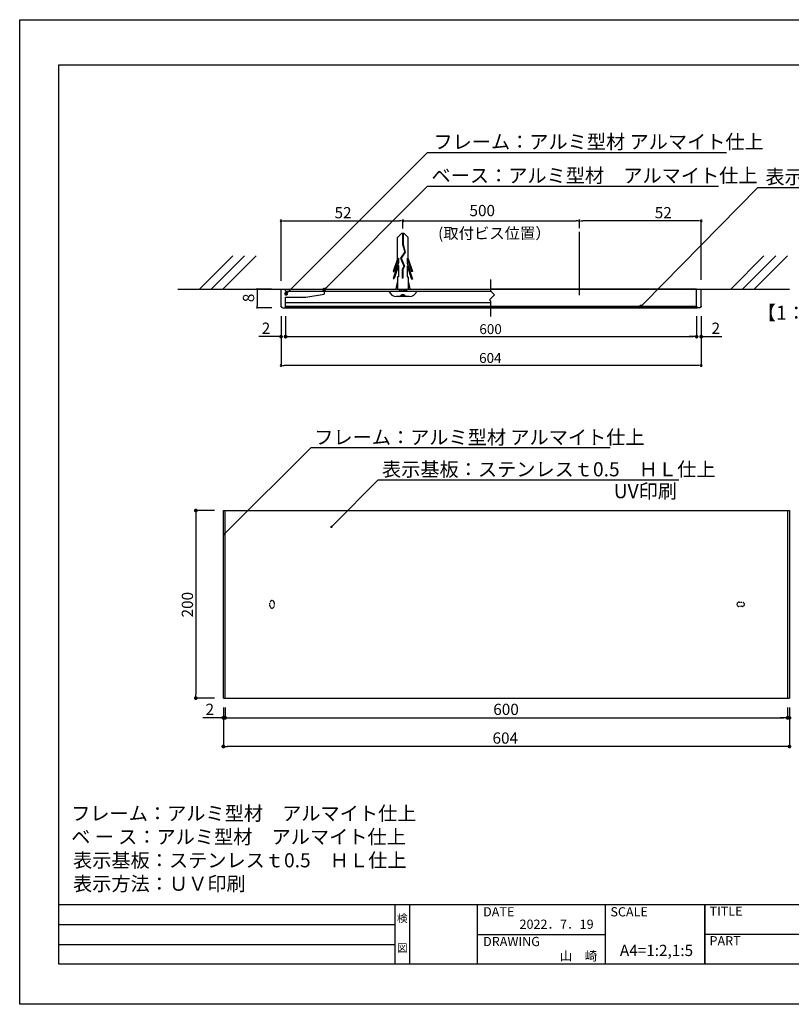
# Model space of a CAD drawing. Extents: x 3343 to 3640, y 1258 to 1468.
# Drawn here: x 3343 to 3508, y 1258 to 1468 of the extents above; entities that cross this region are included whole.
import ezdxf
from ezdxf.enums import TextEntityAlignment as Align

# ---------------------------------------------------------------- set-up
doc = ezdxf.new("R2010")
doc.units = 0
doc.linetypes.add('DASHED2', pattern=[9.525, 6.35, -3.175])
doc.linetypes.add('HIDDEN', pattern=[0.375, 0.25, -0.125])
doc.layers.get('0').update_dxf_attribs({"linetype": 'CONTINUOUS'})
for name, color, linetype in [('ビス類', 3, 'CONTINUOUS'), ('壁', 6, 'CONTINUOUS'), ('寸法', 2, 'CONTINUOUS'), ('本体1', 7, 'CONTINUOUS'), ('本体2', 11, 'CONTINUOUS'), ('枠ライン', 9, 'CONTINUOUS'), ('枠文字', 4, 'CONTINUOUS'), ('注釈', 2, 'CONTINUOUS')]:
    doc.layers.add(name, color=color, linetype=linetype)
doc.styles.add('角ゴ', font='txt.shx', dxfattribs={"bigfont": 'extfont.shx'})

msp = doc.modelspace()

# ---------------------------------------------------------------- linework, layer by layer
at = {"color": 0, "linetype": 'BYBLOCK'}
for p, q in [((3399.1, 1424.98), (3399.45, 1424.98)), ((3424.4, 1424.98), (3424.05, 1424.98)), ((3462.07, 1424.98), (3461.72, 1424.98)), ((3462.77, 1424.98), (3463.12, 1424.98)), ((3488.07, 1424.98), (3487.72, 1424.98)), ((3393.64, 1410.24), (3393.64, 1410.04)), ((3400.12, 1409.72), (3400.4, 1410)), ((3408.22, 1410.6), (3408.51, 1410.88)), ((3475.83, 1407), (3476.11, 1407.28)), ((3393.64, 1406.64), (3393.64, 1406.84)), ((3398.35, 1400.29), (3397.95, 1400.29)), ((3400.08, 1400.29), (3400.43, 1400.29)), ((3400.13, 1400.29), (3400.53, 1400.29)), ((3487.04, 1400.29), (3486.64, 1400.29)), ((3487.09, 1400.29), (3486.74, 1400.29)), ((3488.82, 1400.29), (3489.22, 1400.29)), ((3399.1, 1394.14), (3399.45, 1394.14)), ((3488.07, 1394.14), (3487.72, 1394.14)), ((3380.57, 1362.8), (3380.57, 1362.4)), ((3409.68, 1359.89), (3409.86, 1360.07)), ((3386.77, 1358.32), (3386.95, 1358.5)), ((3380.57, 1323.6), (3380.57, 1324)), ((3386.04, 1319), (3385.64, 1319)), ((3387.24, 1319), (3387.64, 1319)), ((3387.24, 1319), (3387.64, 1319)), ((3506.44, 1319), (3506.04, 1319)), ((3506.44, 1319), (3506.04, 1319)), ((3386.84, 1312.88), (3387.24, 1312.88)), ((3506.84, 1312.88), (3506.44, 1312.88))]:
    msp.add_line(p, q, dxfattribs=at)
at = {"color": 2}
for p, q in [((3396.75, 1410.44), (3393.64, 1410.44)), ((3393.64, 1410.04), (3393.64, 1406.84)), ((3396.76, 1406.44), (3393.64, 1406.44))]:
    msp.add_line(p, q, dxfattribs=at)
for p, q in [((3487.44, 1406.71), (3399.73, 1406.71)), ((3399.73, 1406.71), (3399.73, 1406.46)), ((3399.73, 1406.46), (3487.44, 1406.46)), ((3487.44, 1406.46), (3487.44, 1406.71))]:
    msp.add_line(p, q)
at = {"color": 0, "linetype": 'BYBLOCK'}
for points, const_width in [([(3393.64, 1410.34, 1), (3393.64, 1410.54, 1)], 0.2), ([(3399.98, 1409.58, 1), (3399.69, 1409.29, 1)], 0.4), ([(3408.08, 1410.46, 1), (3407.8, 1410.18, 1)], 0.4), ([(3475.69, 1406.86, 1), (3475.41, 1406.57, 1)], 0.4), ([(3393.64, 1406.54, 1), (3393.64, 1406.34, 1)], 0.2), ([(3398.55, 1400.29, 1), (3398.95, 1400.29, 1)], 0.4), ([(3399.93, 1400.29, 1), (3399.53, 1400.29, 1)], 0.4), ([(3487.24, 1400.29, 1), (3487.64, 1400.29, 1)], 0.4), ([(3488.62, 1400.29, 1), (3488.22, 1400.29, 1)], 0.4), ([(3380.57, 1363, 1), (3380.57, 1363.4, 1)], 0.4), ([(3409.59, 1359.8, 1), (3409.41, 1359.62, 1)], 0.25), ([(3386.68, 1358.23, 1), (3386.51, 1358.06, 1)], 0.25), ([(3380.57, 1323.4, 1), (3380.57, 1323, 1)], 0.4), ([(3386.24, 1319, 1), (3386.64, 1319, 1)], 0.4), ([(3387.04, 1319, 1), (3386.64, 1319, 1)], 0.4), ([(3387.04, 1319, 1), (3386.64, 1319, 1)], 0.4), ([(3506.64, 1319, 1), (3507.04, 1319, 1)], 0.4), ([(3506.64, 1319, 1), (3507.04, 1319, 1)], 0.4), ([(3507.44, 1319, 1), (3507.04, 1319, 1)], 0.4), ([(3386.64, 1312.88, 1), (3386.24, 1312.88, 1)], 0.4), ([(3507.04, 1312.88, 1), (3507.44, 1312.88, 1)], 0.4)]:
    msp.add_lwpolyline(points, format="xyb", close=True, dxfattribs=dict(at, const_width=const_width))
for centre, start, end in [((3398.75, 1424.98), 0, 180), ((3398.75, 1424.98), 180, 0), ((3424.75, 1424.98), 0, 180), ((3424.75, 1424.98), 180, 0), ((3462.42, 1424.98), 0, 180), ((3462.42, 1424.98), 0, 180), ((3462.42, 1424.98), 180, 0), ((3462.42, 1424.98), 180, 0), ((3488.42, 1424.98), 0, 180), ((3488.42, 1424.98), 180, 0), ((3399.73, 1400.29), 0, 180), ((3399.73, 1400.29), 180, 0), ((3487.44, 1400.29), 0, 180), ((3487.44, 1400.29), 180, 0), ((3398.75, 1394.14), 0, 180), ((3398.75, 1394.14), 180, 0), ((3488.42, 1394.14), 0, 180), ((3488.42, 1394.14), 180, 0)]:
    msp.add_arc(centre, 0.176, start, end, dxfattribs=at)
at = {"layer": 'ビス類', "color": 3, "linetype": 'CONTINUOUS'}
for p, q in [((3424.53, 1422.35), (3423.62, 1421.44)), ((3424.53, 1422.35), (3424.97, 1422.35)), ((3424.69, 1422.35), (3424.69, 1419.93)), ((3424.8, 1422.35), (3424.8, 1419.95)), ((3424.97, 1422.35), (3425.87, 1421.44)), ((3423.62, 1416.9), (3423.62, 1421.44)), ((3424.69, 1419.93), (3425.14, 1418.36)), ((3424.8, 1419.95), (3425.26, 1418.34)), ((3425.87, 1416.9), (3425.87, 1421.44)), ((3425.14, 1418.36), (3424.26, 1417.02)), ((3425.26, 1418.34), (3424.39, 1417.01)), ((3423.62, 1416.9), (3422.7, 1414.17)), ((3423.84, 1416.04), (3422.7, 1412.67)), ((3423.84, 1417), (3422.88, 1414.17)), ((3423.84, 1415.5), (3422.88, 1412.67)), ((3423.84, 1417), (3423.84, 1416.04)), ((3423.84, 1415.5), (3423.84, 1413.07)), ((3424.26, 1417.02), (3424.96, 1415.3)), ((3424.39, 1417.01), (3425.09, 1415.29)), ((3424.39, 1417.01), (3425.09, 1415.29)), ((3425.65, 1417), (3426.62, 1414.17)), ((3425.65, 1417), (3425.65, 1415.94)), ((3425.65, 1415.94), (3426.8, 1412.57)), ((3425.65, 1415.4), (3425.65, 1413.07)), ((3425.65, 1415.4), (3426.62, 1412.57)), ((3425.87, 1416.9), (3426.8, 1414.17)), ((3422.7, 1414.17), (3422.88, 1414.17)), ((3424.96, 1415.3), (3424.6, 1414.62)), ((3424.6, 1414.62), (3424.6, 1412.78)), ((3425.09, 1415.29), (3424.71, 1414.59)), ((3424.71, 1414.59), (3424.71, 1412.78)), ((3426.8, 1414.17), (3426.62, 1414.17)), ((3422.7, 1412.67), (3422.88, 1412.67)), ((3423.62, 1412.14), (3423.25, 1410.5)), ((3423.62, 1413.07), (3423.62, 1410.5)), ((3423.84, 1413.07), (3423.62, 1413.07)), ((3424.71, 1412.78), (3424.6, 1412.78)), ((3425.65, 1413.07), (3425.87, 1413.07)), ((3425.87, 1413.07), (3425.87, 1410.5)), ((3425.87, 1412.14), (3426.25, 1410.5)), ((3426.8, 1412.57), (3426.62, 1412.57)), ((3421.75, 1410), (3427.75, 1410)), ((3424, 1410.5), (3424, 1410)), ((3424, 1410.25), (3425.5, 1410.5)), ((3424, 1410), (3425.5, 1410.25)), ((3424.37, 1409.22), (3425.12, 1409.22)), ((3425, 1409.23), (3424.5, 1409.23)), ((3425.5, 1410.5), (3425.5, 1410)), ((3426.1, 1408.84), (3423.4, 1408.84))]:
    msp.add_line(p, q, dxfattribs=at)
at = {"layer": 'ビス類', "linetype": 'BYBLOCK'}
msp.add_line((3462.38, 1422.67), (3462.38, 1409.16), dxfattribs=at)
at = {"layer": 'ビス類', "linetype": 'HIDDEN'}
for p, q in [((3396.84, 1344), (3396.84, 1344)), ((3396.39, 1342.85), (3396.39, 1343.55)), ((3396.84, 1342.4), (3396.84, 1342.4)), ((3397.29, 1343.55), (3397.29, 1342.85)), ((3496.04, 1343.2), (3496.04, 1343.2)), ((3496.49, 1343.65), (3497.19, 1343.65)), ((3497.19, 1342.75), (3496.49, 1342.75)), ((3497.64, 1343.2), (3497.64, 1343.2))]:
    msp.add_line(p, q, dxfattribs=at)
at = {"layer": 'ビス類', "color": 3, "linetype": 'CONTINUOUS'}
for centre, radius, start, end in [((3423.43, 1410.64), 1.8, 200.7132, 269.0363), ((3424, 1409.22), 0.375, 270, 0), ((3425.5, 1409.22), 0.375, 180, 270), ((3426.11, 1410.59), 1.74, 269.7129, 340.5375)]:
    msp.add_arc(centre, radius, start, end, dxfattribs=at)
at = {"layer": 'ビス類', "linetype": 'HIDDEN'}
for centre, start, end in [((3396.84, 1343.55), 90, 180), ((3396.84, 1343.55), 0, 90), ((3396.84, 1342.85), 180, 270), ((3396.84, 1342.85), 270, 0), ((3496.49, 1343.2), 90, 180), ((3496.49, 1343.2), 180, 270), ((3497.19, 1343.2), 0, 90), ((3497.19, 1343.2), 270, 0)]:
    msp.add_arc(centre, 0.45, start, end, dxfattribs=at)
at = {"layer": '壁'}
for p, q in [((3388.44, 1417.52), (3381.36, 1410.44)), ((3390.94, 1417.52), (3383.86, 1410.44)), ((3393.44, 1417.52), (3386.36, 1410.44)), ((3501.81, 1417.52), (3494.74, 1410.44)), ((3504.31, 1417.52), (3497.24, 1410.44)), ((3506.81, 1417.52), (3499.74, 1410.44)), ((3376.73, 1410.44), (3507.25, 1410.44))]:
    msp.add_line(p, q, dxfattribs=at)
at = {"layer": '寸法', "color": 2}
for p, q in [((3398.75, 1412.19), (3398.75, 1424.98)), ((3399.45, 1424.98), (3424.05, 1424.98)), ((3424.75, 1424.98), (3461.72, 1424.98)), ((3424.75, 1423.52), (3424.75, 1424.98)), ((3424.75, 1423.37), (3424.75, 1424.98)), ((3462.42, 1425.16), (3462.42, 1424.98)), ((3462.42, 1423.4), (3462.42, 1424.98)), ((3487.72, 1424.98), (3463.12, 1424.98)), ((3488.42, 1412.43), (3488.42, 1424.98)), ((3398.75, 1404.69), (3398.75, 1394.14)), ((3488.42, 1404.69), (3488.42, 1394.14)), ((3487.72, 1394.14), (3399.45, 1394.14)), ((3386.44, 1321.2), (3386.44, 1312.88)), ((3507.24, 1321.2), (3507.24, 1312.88)), ((3506.44, 1312.88), (3387.24, 1312.88))]:
    msp.add_line(p, q, dxfattribs=at)
at = {"layer": '寸法', "color": 2, "linetype": 'BYBLOCK'}
for p, q in [((3399.73, 1404.69), (3399.73, 1400.29)), ((3487.44, 1404.69), (3487.44, 1400.29)), ((3400.33, 1400.29), (3486.74, 1400.29)), ((3386.44, 1321.2), (3386.44, 1319)), ((3386.84, 1321.2), (3386.84, 1319)), ((3386.84, 1321.2), (3386.84, 1319)), ((3506.84, 1321.2), (3506.84, 1319)), ((3506.84, 1321.2), (3506.84, 1319)), ((3507.24, 1321.2), (3507.24, 1319)), ((3385.64, 1319), (3382.04, 1319)), ((3387.64, 1319), (3388.44, 1319)), ((3387.64, 1319), (3506.04, 1319)), ((3506.04, 1319), (3505.24, 1319))]:
    msp.add_line(p, q, dxfattribs=at)
at = {"layer": '本体1'}
for q in [(3443.54, 1410.44), (3488.42, 1410.44)]:
    msp.add_line((3487.44, 1410.44), q, dxfattribs=at)
at = {"layer": '本体1', "color": 7, "linetype": 'CONTINUOUS'}
for p, q in [((3399.73, 1407.61), (3443.54, 1407.61)), ((3399.73, 1406.71), (3443.54, 1406.71)), ((3443.54, 1406.71), (3487.44, 1406.71))]:
    msp.add_line(p, q, dxfattribs=at)
at = {"layer": '本体1', "color": 2}
for p, q in [((3398.75, 1404.46), (3398.75, 1400.29)), ((3399.73, 1404.46), (3399.73, 1400.29)), ((3487.44, 1404.44), (3487.44, 1400.29)), ((3488.42, 1404.44), (3488.42, 1400.29)), ((3397.95, 1400.29), (3394.04, 1400.29)), ((3400.53, 1400.29), (3401.33, 1400.29)), ((3486.64, 1400.29), (3485.84, 1400.29)), ((3489.22, 1400.29), (3492.82, 1400.29)), ((3384.57, 1363.2), (3380.57, 1363.2)), ((3380.57, 1362.4), (3380.57, 1324)), ((3384.57, 1323.2), (3380.57, 1323.2))]:
    msp.add_line(p, q, dxfattribs=at)
at = {"layer": '本体1', "color": 7}
for p, q in [((3386.44, 1363.2), (3507.24, 1363.2)), ((3386.44, 1323.2), (3386.44, 1363.2)), ((3386.84, 1323.2), (3386.84, 1363.2)), ((3506.84, 1363.2), (3506.84, 1323.2)), ((3507.24, 1363.2), (3507.24, 1323.2)), ((3386.44, 1323.2), (3507.24, 1323.2))]:
    msp.add_line(p, q, dxfattribs=at)
at = {"layer": '本体1', "color": 0, "linetype": 'BYBLOCK'}
for p in [(3398.75, 1406.71), (3398.75, 1406.71), (3399.73, 1406.71), (3399.73, 1406.71), (3487.44, 1406.71), (3487.44, 1406.71), (3488.42, 1406.71), (3488.42, 1406.71)]:
    msp.add_point(p, dxfattribs=at)
at = {"layer": '本体2', "linetype": 'CONTINUOUS'}
for p, q in [((3398.75, 1406.82), (3398.75, 1410.44)), ((3399.73, 1410), (3399.73, 1410.44)), ((3399.73, 1410), (3443.54, 1410)), ((3399.73, 1410), (3407.98, 1410)), ((3407.98, 1410), (3407.98, 1409.35)), ((3487.44, 1406.54), (3487.44, 1410.44)), ((3488.42, 1406.82), (3488.42, 1410.44)), ((3399.73, 1408.69), (3404.03, 1408.69)), ((3399.73, 1406.54), (3399.73, 1408.69)), ((3399.13, 1406.44), (3399.63, 1406.44)), ((3488.05, 1406.44), (3487.54, 1406.44))]:
    msp.add_line(p, q, dxfattribs=at)
at = {"layer": '本体2'}
for p, q in [((3398.75, 1410.44), (3399.73, 1410.44)), ((3399.73, 1410.44), (3443.54, 1410.44)), ((3404.03, 1408.69), (3407.98, 1409.35))]:
    msp.add_line(p, q, dxfattribs=at)
at = {"layer": '本体2', "linetype": 'CONTINUOUS'}
for centre, radius, start, end in [((3399.13, 1406.82), 0.375, 180, 270), ((3399.63, 1406.54), 0.1, 270, 0), ((3487.54, 1406.54), 0.1, 180, 270), ((3488.05, 1406.82), 0.375, 270, 0)]:
    msp.add_arc(centre, radius, start, end, dxfattribs=at)
at = {"layer": '枠ライン'}
for p, q in [((3342.98, 1467.89), (3639.98, 1467.89)), ((3342.98, 1257.89), (3342.98, 1467.89)), ((3351.37, 1458.25), (3631.59, 1458.25)), ((3351.37, 1266.43), (3351.37, 1458.25)), ((3631.59, 1279.11), (3351.37, 1279.11)), ((3423.13, 1266.43), (3423.13, 1279.11)), ((3426.13, 1279.11), (3426.13, 1266.43)), ((3440.63, 1279.11), (3440.63, 1266.43)), ((3440.63, 1279.11), (3440.63, 1266.43)), ((3467.89, 1279.11), (3467.89, 1266.43)), ((3489.19, 1279.11), (3489.19, 1266.43)), ((3489.19, 1266.43), (3489.19, 1279.11)), ((3489.19, 1273.93), (3489.19, 1279.11)), ((3351.37, 1274.89), (3423.13, 1274.89)), ((3440.63, 1272.77), (3467.89, 1272.77)), ((3545.88, 1272.77), (3489.19, 1272.77)), ((3351.37, 1270.66), (3423.13, 1270.66)), ((3631.59, 1266.43), (3351.37, 1266.43)), ((3639.98, 1257.89), (3342.98, 1257.89))]:
    msp.add_line(p, q, dxfattribs=at)
at = {"layer": '注釈', "color": 2, "linetype": 'BYBLOCK'}
for p, q in [((3400.4, 1410), (3430, 1439.6)), ((3430, 1439.6), (3431.4, 1439.6)), ((3408.51, 1410.88), (3430, 1432.38)), ((3430, 1432.38), (3431.4, 1432.38)), ((3476.11, 1407.28), (3500.5, 1432.1)), ((3500.5, 1432.1), (3501.9, 1432.1)), ((3386.95, 1358.5), (3405.15, 1376.65)), ((3405.15, 1376.65), (3406.35, 1376.65)), ((3409.86, 1360.07), (3419.49, 1369.73)), ((3419.49, 1369.73), (3420.69, 1369.73))]:
    msp.add_line(p, q, dxfattribs=at)
at = {"layer": '注釈', "color": 2, "linetype": 'CONTINUOUS'}
for p, q in [((3430.83, 1439.6), (3493.81, 1439.6)), ((3430.3, 1432.38), (3492.08, 1432.38)), ((3501.9, 1432.1), (3564.42, 1432.1)), ((3405.65, 1376.65), (3469, 1376.65)), ((3420.09, 1369.73), (3483.67, 1369.73))]:
    msp.add_line(p, q, dxfattribs=at)
at = {"layer": '注釈'}
for p, q in [((3443.54, 1410), (3443.54, 1412.48)), ((3444.3, 1409.23), (3443.22, 1408.15)), ((3444.3, 1409.23), (3443.54, 1410)), ((3443.54, 1407.83), (3443.22, 1408.15)), ((3443.54, 1404.56), (3443.54, 1407.83))]:
    msp.add_line(p, q, dxfattribs=at)

# ---------------------------------------------------------------- texts
at = {"color": 2, "style": '角ゴ'}
msp.add_text('8', height=2.4, rotation=90, dxfattribs=at).set_placement((3393.01, 1407.64))
at = {"layer": '寸法', "color": 2, "style": '角ゴ'}
for s, p in [('2', (3382.64, 1319.6)), ('600', (3444.04, 1319.6)), ('604', (3443.88, 1313.48))]:
    msp.add_text(s, height=2.4, dxfattribs=at).set_placement(p)
at = {"layer": '本体1', "color": 2, "style": '角ゴ'}
for s, height, p in [('表示基板：ステンレスｔ0.5\u3000ＨＬ仕上', 3, (3502.11, 1432.87)), ('500', 2.4, (3438.96, 1425.99)), ('52', 2.4, (3410.17, 1425.53)), ('52', 2.4, (3478.49, 1425.53)), ('(取付ビス位置）', 2.4, (3432.27, 1421.14)), ('2', 2.4, (3394.64, 1400.89)), ('600', 2.11, (3441.07, 1400.84)), ('2', 2.4, (3490.62, 1400.89)), ('604', 2.11, (3441.02, 1394.69)), ('表示基板：ステンレスｔ0.5\u3000ＨＬ仕上', 3, (3420.3, 1370.5))]:
    msp.add_text(s, height=height, dxfattribs=at).set_placement(p)
msp.add_text('200', height=2.4, rotation=90, dxfattribs=at).set_placement((3379.97, 1340.4))
at = {"layer": '枠文字', "style": '角ゴ'}
for s, height, p in [('検', 1.69, (3424.63, 1275.39)), ('図', 1.69, (3424.63, 1269.07)), ('A4=1:2,1:5', 2.4, (3478.87, 1268.19))]:
    msp.add_text(s, height=height, dxfattribs=at).set_placement(p, align=Align.CENTER)
for s, p in [('DATE', (3441.87, 1276.64)), ('SCALE', (3469.04, 1276.64)), ('TITLE', (3490.19, 1276.78)), ('DRAWING', (3441.87, 1270.3)), ('PART ', (3490.19, 1270.46))]:
    msp.add_text(s, height=1.968, dxfattribs=at).set_placement(p)
for s, p in [('2022．7．19', (3465.45, 1273.99)), ('山\u3000崎', (3466.25, 1267.23))]:
    msp.add_text(s, height=1.968, dxfattribs=at).set_placement(p, align=Align.RIGHT)
at = {"layer": '注釈', "color": 2, "linetype": 'CONTINUOUS', "style": '角ゴ'}
for s, p in [('フレーム：アルミ型材 アルマイト仕上', (3431.27, 1440.35)), ('ベース：アルミ型材\u3000アルマイト仕上', (3430.86, 1433.15)), ('【1：2】', (3500.28, 1403.88)), ('UV印刷', (3469.76, 1365.83))]:
    msp.add_text(s, height=3, dxfattribs=at).set_placement(p)
at = {"layer": '注釈', "color": 2, "linetype": 'DASHED2', "style": '角ゴ'}
msp.add_text('フレーム：アルミ型材 アルマイト仕上', height=3, dxfattribs=at).set_placement((3405.84, 1377.33))
at = {"layer": '注釈', "style": '角ゴ'}
for s, p in [('フレーム：アルミ型材\u3000アルマイト仕上', (3353.97, 1297.11)), ('ベ ー ス：アルミ型材\u3000アルマイト仕上', (3353.97, 1292.11)), ('表示基板：ステンレスｔ0.5\u3000ＨＬ仕上', (3354.37, 1287.11)), ('表示方法：ＵＶ印刷', (3354.37, 1282.11))]:
    msp.add_text(s, height=3, dxfattribs=at).set_placement(p)

doc.saveas('drawing.dxf')
